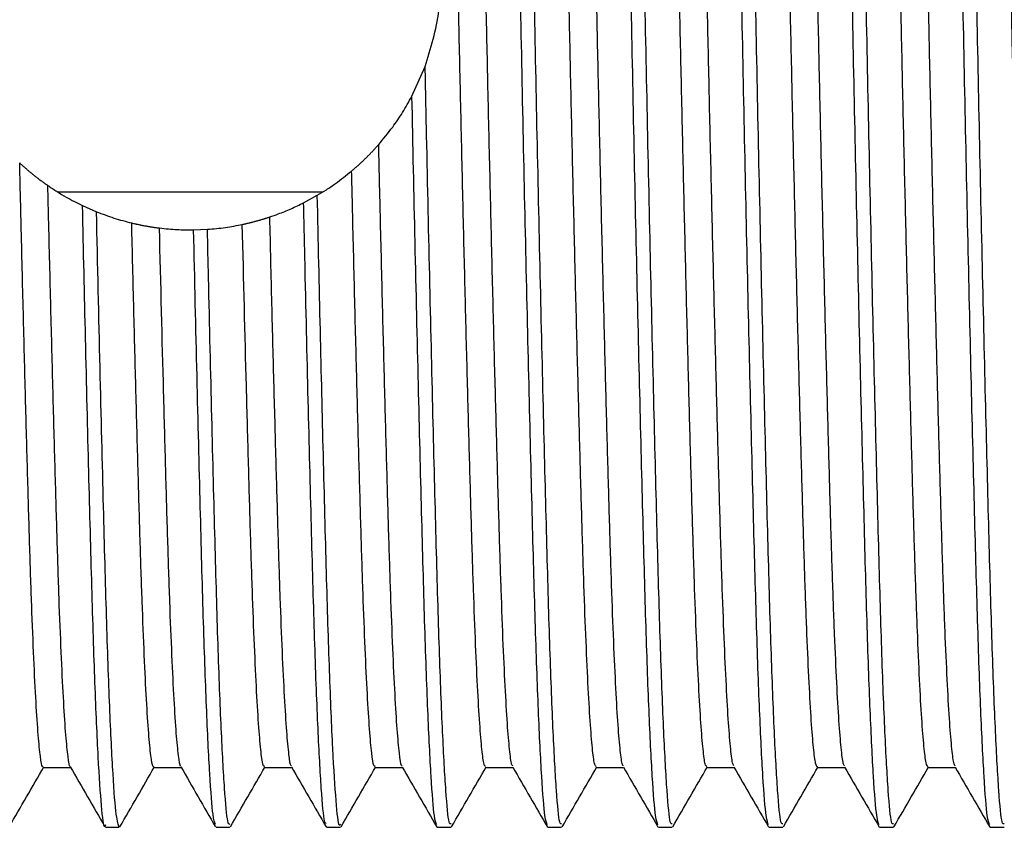
# Model space of a CAD drawing. Units: millimetres. Extents: x 5 to 995, y 5 to 995.
# Drawn here: x 747 to 773, y 483 to 505 of the extents above; entities that cross this region are included whole.
import ezdxf

# ---------------------------------------------------------------- set-up
doc = ezdxf.new("R2010")
doc.units = ezdxf.units.MM

msp = doc.modelspace()

# ---------------------------------------------------------------- linework, layer by layer
at = {"color": 7, "linetype": 'Continuous', "lineweight": 25}
for p, q in [((757.239, 502.76), (757.597, 503.561)), ((754.815, 500.16), (747.633, 500.16)), ((754.301, 499.869), (754.671, 500.071)), ((748.302, 499.793), (748.681, 499.627)), ((751.317, 499.134), (751.692, 499.149)), ((747.238, 484.557), (747.979, 484.557)), ((750.238, 484.557), (750.979, 484.557)), ((753.238, 484.557), (753.979, 484.557)), ((756.237, 484.557), (756.979, 484.557)), ((748.925, 482.933), (749.3, 482.933)), ((751.925, 482.933), (752.3, 482.933)), ((754.925, 482.933), (755.3, 482.933)), ((757.925, 482.933), (758.3, 482.933)), ((760.925, 482.933), (761.3, 482.933)), ((763.925, 482.933), (764.3, 482.933)), ((766.925, 482.933), (767.3, 482.933)), ((769.925, 482.933), (770.3, 482.933)), ((772.925, 482.933), (773.3, 482.933))]:
    msp.add_line(p, q, dxfattribs=at)
for points, knots in [([(760.913, 483.002), (760.891, 483.049), (760.841, 483.158), (760.759, 484.217), (760.669, 485.993), (760.583, 488.43), (760.502, 491.417), (760.414, 494.891), (760.324, 498.756), (760.236, 502.834), (760.155, 506.989), (760.069, 511.118), (759.98, 515.112), (759.891, 518.796), (759.807, 522.032), (759.724, 524.745), (759.635, 526.875), (759.546, 528.273), (759.475, 528.937), (759.436, 528.866), (759.425, 528.844)], [0, 0, 0, 0, 0.045311, 0.103849, 0.162621, 0.220652, 0.277739, 0.335979, 0.394782, 0.45317, 0.510339, 0.568175, 0.626895, 0.685532, 0.743128, 0.800472, 0.858998, 0.917774, 0.975826, 1, 1, 1, 1]), ([(761.3, 483.03), (761.282, 483.021), (761.237, 482.998), (761.159, 483.838), (761.07, 485.404), (760.982, 487.669), (760.9, 490.503), (760.815, 493.844), (760.725, 497.613), (760.636, 501.648), (760.552, 505.792), (760.469, 509.938), (760.38, 513.985), (760.291, 517.778), (760.205, 521.151), (760.124, 524.022), (760.036, 526.327), (759.946, 527.947), (759.866, 528.837), (759.819, 528.852), (759.8, 528.859)], [0, 0, 0, 0, 0.0365338, 0.0943511, 0.1526765, 0.2105428, 0.26721, 0.3246415, 0.3829025, 0.441032, 0.4980818, 0.555028, 0.6131133, 0.6713962, 0.7289136, 0.7855466, 0.843347, 0.9016718, 0.9595539, 1, 1, 1, 1]), ([(763.913, 483.002), (763.891, 483.049), (763.841, 483.158), (763.759, 484.217), (763.669, 485.993), (763.583, 488.43), (763.502, 491.417), (763.414, 494.891), (763.324, 498.756), (763.236, 502.834), (763.155, 506.989), (763.069, 511.118), (762.98, 515.112), (762.891, 518.796), (762.807, 522.032), (762.724, 524.745), (762.635, 526.875), (762.546, 528.273), (762.475, 528.937), (762.436, 528.866), (762.425, 528.844)], [0, 0, 0, 0, 0.045309, 0.103848, 0.162619, 0.220651, 0.277737, 0.335978, 0.39478, 0.453169, 0.510338, 0.568174, 0.626894, 0.685532, 0.743128, 0.800472, 0.858998, 0.917774, 0.975826, 1, 1, 1, 1]), ([(764.3, 483.03), (764.282, 483.021), (764.237, 482.998), (764.159, 483.838), (764.07, 485.404), (763.982, 487.669), (763.9, 490.503), (763.815, 493.844), (763.725, 497.613), (763.636, 501.648), (763.552, 505.792), (763.469, 509.938), (763.38, 513.985), (763.291, 517.778), (763.205, 521.151), (763.124, 524.022), (763.036, 526.327), (762.946, 527.947), (762.866, 528.837), (762.819, 528.852), (762.8, 528.859)], [0, 0, 0, 0, 0.036534, 0.094351, 0.152677, 0.210543, 0.26721, 0.324642, 0.382903, 0.441032, 0.498082, 0.555028, 0.613113, 0.671396, 0.728914, 0.785547, 0.843347, 0.901672, 0.959554, 1, 1, 1, 1]), ([(766.913, 483.002), (766.891, 483.049), (766.841, 483.158), (766.759, 484.217), (766.669, 485.993), (766.583, 488.43), (766.502, 491.417), (766.414, 494.891), (766.324, 498.756), (766.236, 502.834), (766.155, 506.989), (766.069, 511.118), (765.98, 515.112), (765.891, 518.796), (765.807, 522.032), (765.724, 524.745), (765.635, 526.875), (765.546, 528.273), (765.475, 528.937), (765.436, 528.866), (765.425, 528.844)], [0, 0, 0, 0, 0.045307, 0.103846, 0.162617, 0.220649, 0.277736, 0.335977, 0.394779, 0.453168, 0.510337, 0.568173, 0.626893, 0.685531, 0.743127, 0.800471, 0.858998, 0.917773, 0.975826, 1, 1, 1, 1]), ([(767.3, 483.03), (767.282, 483.021), (767.237, 482.998), (767.159, 483.838), (767.07, 485.404), (766.982, 487.669), (766.9, 490.503), (766.815, 493.844), (766.725, 497.613), (766.636, 501.648), (766.552, 505.792), (766.469, 509.938), (766.38, 513.985), (766.291, 517.778), (766.205, 521.151), (766.124, 524.022), (766.036, 526.327), (765.946, 527.947), (765.866, 528.837), (765.819, 528.852), (765.8, 528.859)], [0, 0, 0, 0, 0.036534, 0.094351, 0.152677, 0.210543, 0.26721, 0.324642, 0.382903, 0.441032, 0.498082, 0.555028, 0.613113, 0.671396, 0.728914, 0.785547, 0.843347, 0.901672, 0.959554, 1, 1, 1, 1]), ([(769.913, 483.002), (769.891, 483.049), (769.841, 483.158), (769.759, 484.217), (769.669, 485.993), (769.583, 488.43), (769.502, 491.417), (769.414, 494.891), (769.324, 498.756), (769.236, 502.834), (769.155, 506.989), (769.069, 511.118), (768.98, 515.112), (768.891, 518.796), (768.807, 522.032), (768.724, 524.745), (768.635, 526.875), (768.546, 528.273), (768.475, 528.937), (768.436, 528.866), (768.425, 528.844)], [0, 0, 0, 0, 0.045305, 0.103844, 0.162616, 0.220648, 0.277735, 0.335976, 0.394778, 0.453167, 0.510336, 0.568172, 0.626893, 0.685531, 0.743127, 0.800471, 0.858998, 0.917773, 0.975826, 1, 1, 1, 1]), ([(770.3, 483.03), (770.282, 483.021), (770.237, 482.998), (770.159, 483.838), (770.07, 485.404), (769.982, 487.669), (769.9, 490.503), (769.815, 493.844), (769.725, 497.613), (769.636, 501.648), (769.552, 505.792), (769.469, 509.938), (769.38, 513.985), (769.291, 517.778), (769.205, 521.151), (769.124, 524.022), (769.036, 526.327), (768.946, 527.947), (768.866, 528.837), (768.819, 528.852), (768.8, 528.859)], [0, 0, 0, 0, 0.036534, 0.094351, 0.152677, 0.210543, 0.26721, 0.324642, 0.382903, 0.441032, 0.498082, 0.555028, 0.613113, 0.671396, 0.728914, 0.785547, 0.843347, 0.901672, 0.959554, 1, 1, 1, 1]), ([(772.913, 483.002), (772.891, 483.049), (772.841, 483.158), (772.759, 484.217), (772.669, 485.993), (772.583, 488.43), (772.502, 491.417), (772.414, 494.891), (772.324, 498.756), (772.236, 502.834), (772.155, 506.989), (772.069, 511.118), (771.98, 515.112), (771.891, 518.796), (771.807, 522.032), (771.724, 524.745), (771.635, 526.875), (771.546, 528.273), (771.475, 528.937), (771.436, 528.866), (771.425, 528.844)], [0, 0, 0, 0, 0.045303, 0.103842, 0.162614, 0.220646, 0.277733, 0.335974, 0.394777, 0.453166, 0.510335, 0.568171, 0.626892, 0.68553, 0.743126, 0.80047, 0.858997, 0.917773, 0.975826, 1, 1, 1, 1]), ([(773.3, 483.03), (773.282, 483.021), (773.237, 482.998), (773.159, 483.838), (773.07, 485.404), (772.982, 487.669), (772.9, 490.503), (772.815, 493.844), (772.725, 497.613), (772.636, 501.648), (772.552, 505.792), (772.469, 509.938), (772.38, 513.985), (772.291, 517.778), (772.205, 521.151), (772.124, 524.022), (772.036, 526.327), (771.946, 527.947), (771.866, 528.837), (771.819, 528.852), (771.8, 528.859)], [0, 0, 0, 0, 0.0365338, 0.0943511, 0.1526765, 0.2105428, 0.26721, 0.3246415, 0.3829025, 0.441032, 0.4980818, 0.555028, 0.6131133, 0.6713962, 0.7289136, 0.7855466, 0.843347, 0.9016718, 0.9595539, 1, 1, 1, 1]), ([(759.238, 484.59), (759.225, 484.59), (759.195, 484.59), (759.144, 484.941), (759.085, 485.601), (759.025, 486.579), (758.966, 487.836), (758.908, 489.346), (758.854, 491.08), (758.798, 493.028), (758.74, 495.183), (758.68, 497.513), (758.621, 499.971), (758.562, 502.499), (758.506, 505.051), (758.452, 507.607), (758.395, 510.154), (758.336, 512.667), (758.276, 515.09), (758.217, 517.372), (758.159, 519.463), (758.105, 521.346), (758.049, 523.012), (757.991, 524.448), (757.931, 525.62), (757.872, 526.51), (757.813, 527.056), (757.774, 527.306), (757.755, 527.289), (757.754, 527.288)], [0, 0, 0, 0, 0.025886, 0.064611, 0.103791, 0.143141, 0.182368, 0.221187, 0.259351, 0.297741, 0.336723, 0.376023, 0.41535, 0.454411, 0.492929, 0.531024, 0.569738, 0.608913, 0.648262, 0.687495, 0.726322, 0.764495, 0.802873, 0.841848, 0.881144, 0.920473, 0.959541, 0.99807, 1, 1, 1, 1]), ([(759.974, 484.602), (759.966, 484.604), (759.94, 484.61), (759.894, 484.945), (759.835, 485.6), (759.775, 486.579), (759.716, 487.836), (759.658, 489.346), (759.604, 491.08), (759.548, 493.028), (759.49, 495.183), (759.43, 497.513), (759.371, 499.971), (759.312, 502.499), (759.256, 505.051), (759.202, 507.607), (759.145, 510.154), (759.086, 512.667), (759.026, 515.09), (758.967, 517.372), (758.909, 519.463), (758.855, 521.346), (758.799, 523.013), (758.741, 524.448), (758.681, 525.621), (758.622, 526.507), (758.563, 527.064), (758.519, 527.318), (758.494, 527.284), (758.488, 527.275)], [0, 0, 0, 0, 0.016491, 0.055129, 0.094222, 0.133485, 0.172626, 0.211358, 0.249437, 0.287742, 0.326638, 0.365851, 0.40509, 0.444065, 0.482497, 0.520507, 0.559136, 0.598223, 0.637485, 0.676631, 0.715372, 0.75346, 0.791753, 0.830641, 0.869851, 0.909092, 0.948074, 0.986517, 1, 1, 1, 1]), ([(762.238, 484.585), (762.224, 484.59), (762.192, 484.6), (762.14, 484.976), (762.081, 485.658), (762.021, 486.656), (761.962, 487.932), (761.904, 489.457), (761.85, 491.206), (761.794, 493.169), (761.736, 495.336), (761.676, 497.677), (761.616, 500.141), (761.558, 502.673), (761.502, 505.225), (761.448, 507.781), (761.391, 510.327), (761.332, 512.835), (761.272, 515.251), (761.213, 517.52), (761.155, 519.598), (761.101, 521.466), (761.045, 523.118), (760.987, 524.536), (760.927, 525.692), (760.868, 526.549), (760.809, 527.117), (760.772, 527.235), (760.754, 527.293)], [0, 0, 0, 0, 0.028502, 0.067262, 0.106458, 0.145804, 0.185009, 0.223785, 0.261913, 0.300347, 0.339357, 0.378663, 0.417976, 0.457005, 0.495472, 0.533582, 0.572333, 0.611524, 0.65087, 0.690079, 0.728865, 0.767001, 0.805423, 0.844424, 0.883728, 0.923044, 0.96208, 1, 1, 1, 1]), ([(762.974, 484.603), (762.965, 484.608), (762.938, 484.623), (762.89, 484.979), (762.831, 485.657), (762.771, 486.656), (762.712, 487.931), (762.654, 489.457), (762.6, 491.206), (762.544, 493.169), (762.486, 495.336), (762.426, 497.677), (762.366, 500.141), (762.308, 502.673), (762.252, 505.225), (762.198, 507.781), (762.141, 510.327), (762.082, 512.835), (762.022, 515.251), (761.963, 517.52), (761.905, 519.598), (761.851, 521.467), (761.795, 523.118), (761.737, 524.537), (761.677, 525.69), (761.617, 526.557), (761.559, 527.09), (761.516, 527.327), (761.493, 527.288), (761.488, 527.279)], [0, 0, 0, 0, 0.019107, 0.057786, 0.096899, 0.136162, 0.175284, 0.213979, 0.252026, 0.290379, 0.329306, 0.368529, 0.407759, 0.446706, 0.485091, 0.523121, 0.561789, 0.600898, 0.640161, 0.679288, 0.717992, 0.756046, 0.794387, 0.833307, 0.872527, 0.91176, 0.950714, 0.98911, 1, 1, 1, 1]), ([(765.238, 484.579), (765.223, 484.589), (765.19, 484.611), (765.136, 485.012), (765.077, 485.717), (765.017, 486.734), (764.958, 488.028), (764.9, 489.569), (764.846, 491.333), (764.79, 493.31), (764.732, 495.491), (764.672, 497.842), (764.612, 500.312), (764.554, 502.846), (764.498, 505.399), (764.444, 507.955), (764.387, 510.499), (764.328, 513.003), (764.268, 515.411), (764.209, 517.669), (764.151, 519.732), (764.097, 521.586), (764.041, 523.222), (763.983, 524.624), (763.923, 525.761), (763.863, 526.596), (763.807, 527.133), (763.771, 527.235), (763.754, 527.284)], [0, 0, 0, 0, 0.031262, 0.070055, 0.109265, 0.148606, 0.187785, 0.226517, 0.264615, 0.303091, 0.342124, 0.381435, 0.420733, 0.459726, 0.498139, 0.536272, 0.575055, 0.614261, 0.653602, 0.692786, 0.731527, 0.769631, 0.808096, 0.847122, 0.88643, 0.92573, 0.964732, 1, 1, 1, 1]), ([(765.974, 484.602), (765.964, 484.611), (765.935, 484.635), (765.886, 485.015), (765.827, 485.716), (765.767, 486.734), (765.708, 488.028), (765.65, 489.569), (765.596, 491.333), (765.54, 493.31), (765.482, 495.491), (765.422, 497.842), (765.362, 500.312), (765.304, 502.846), (765.248, 505.399), (765.194, 507.955), (765.137, 510.499), (765.078, 513.003), (765.018, 515.411), (764.959, 517.669), (764.901, 519.732), (764.847, 521.586), (764.791, 523.222), (764.733, 524.624), (764.673, 525.758), (764.613, 526.605), (764.555, 527.115), (764.514, 527.335), (764.492, 527.292), (764.488, 527.284)], [0, 0, 0, 0, 0.021728, 0.060444, 0.099577, 0.13884, 0.177941, 0.216596, 0.254619, 0.293019, 0.331975, 0.371208, 0.410428, 0.449345, 0.487682, 0.525738, 0.564445, 0.603573, 0.642836, 0.681943, 0.720608, 0.758636, 0.797024, 0.835973, 0.875204, 0.914426, 0.95335, 0.991699, 1, 1, 1, 1]), ([(768.238, 484.572), (768.222, 484.588), (768.187, 484.622), (768.132, 485.05), (768.072, 485.777), (768.013, 486.813), (767.954, 488.126), (767.896, 489.682), (767.843, 491.461), (767.786, 493.452), (767.728, 495.646), (767.668, 498.007), (767.608, 500.484), (767.55, 503.02), (767.495, 505.573), (767.44, 508.129), (767.383, 510.672), (767.323, 513.171), (767.264, 515.57), (767.205, 517.816), (767.147, 519.865), (767.094, 521.704), (767.037, 523.325), (766.979, 524.71), (766.919, 525.828), (766.859, 526.641), (766.804, 527.149), (766.77, 527.236), (766.754, 527.276)], [0, 0, 0, 0, 0.0338788, 0.0727096, 0.1119384, 0.1512778, 0.1904356, 0.2291275, 0.2672088, 0.305732, 0.3447935, 0.3841132, 0.4233997, 0.462363, 0.5007274, 0.538894, 0.5777156, 0.61694, 0.65628, 0.6954433, 0.7341454, 0.7722304, 0.8107421, 0.8497967, 0.8891144, 0.9284039, 0.9673752, 1, 1, 1, 1]), ([(768.974, 484.6), (768.963, 484.614), (768.933, 484.649), (768.882, 485.053), (768.822, 485.776), (768.763, 486.814), (768.704, 488.125), (768.646, 489.682), (768.593, 491.461), (768.536, 493.452), (768.478, 495.646), (768.418, 498.007), (768.358, 500.484), (768.3, 503.02), (768.245, 505.573), (768.19, 508.129), (768.133, 510.672), (768.073, 513.171), (768.014, 515.57), (767.955, 517.816), (767.897, 519.865), (767.844, 521.705), (767.787, 523.325), (767.729, 524.711), (767.669, 525.825), (767.609, 526.651), (767.551, 527.138), (767.511, 527.343), (767.49, 527.296), (767.488, 527.29)], [0, 0, 0, 0, 0.024353, 0.063106, 0.102256, 0.141517, 0.180597, 0.219211, 0.257216, 0.295663, 0.334646, 0.373887, 0.413095, 0.451981, 0.490268, 0.528359, 0.567103, 0.606249, 0.64551, 0.684595, 0.72322, 0.761229, 0.799664, 0.83864, 0.877879, 0.91709, 0.955984, 0.994284, 1, 1, 1, 1]), ([(771.238, 484.564), (771.22, 484.586), (771.185, 484.634), (771.128, 485.089), (771.068, 485.838), (771.009, 486.894), (770.95, 488.224), (770.893, 489.797), (770.839, 491.59), (770.782, 493.595), (770.724, 495.802), (770.664, 498.173), (770.604, 500.655), (770.546, 503.193), (770.491, 505.747), (770.437, 508.302), (770.379, 510.844), (770.319, 513.338), (770.26, 515.728), (770.201, 517.962), (770.144, 519.997), (770.09, 521.822), (770.033, 523.428), (769.975, 524.795), (769.915, 525.893), (769.855, 526.685), (769.801, 527.165), (769.768, 527.238), (769.754, 527.269)], [0, 0, 0, 0, 0.036498, 0.075365, 0.114611, 0.153948, 0.193083, 0.231734, 0.269806, 0.308375, 0.347463, 0.386791, 0.426065, 0.464996, 0.503311, 0.541519, 0.580377, 0.619619, 0.658957, 0.698098, 0.73676, 0.774833, 0.813391, 0.852473, 0.891799, 0.931076, 0.970016, 1, 1, 1, 1]), ([(771.974, 484.597), (771.961, 484.616), (771.93, 484.662), (771.878, 485.092), (771.818, 485.837), (771.759, 486.894), (771.7, 488.224), (771.643, 489.797), (771.589, 491.59), (771.532, 493.595), (771.474, 495.802), (771.414, 498.173), (771.354, 500.655), (771.296, 503.193), (771.241, 505.747), (771.187, 508.302), (771.129, 510.844), (771.069, 513.338), (771.01, 515.728), (770.951, 517.962), (770.894, 519.997), (770.84, 521.822), (770.783, 523.427), (770.725, 524.796), (770.665, 525.89), (770.605, 526.696), (770.547, 527.159), (770.509, 527.35), (770.489, 527.302), (770.488, 527.298)], [0, 0, 0, 0, 0.026981, 0.06577, 0.104937, 0.144194, 0.183251, 0.221823, 0.259818, 0.298309, 0.337319, 0.376566, 0.415761, 0.454614, 0.492851, 0.530982, 0.569762, 0.608925, 0.648183, 0.687245, 0.725828, 0.763825, 0.802305, 0.841308, 0.880554, 0.919752, 0.958613, 0.996863, 1, 1, 1, 1]), ([(774.238, 484.56), (774.237, 484.559), (774.219, 484.508), (774.182, 484.685), (774.124, 485.12), (774.064, 485.904), (774.004, 486.976), (773.946, 488.324), (773.889, 489.912), (773.835, 491.72), (773.778, 493.739), (773.72, 495.959), (773.66, 498.339), (773.6, 500.827), (773.542, 503.367), (773.488, 505.921), (773.433, 508.476), (773.375, 511.016), (773.315, 513.505), (773.255, 515.886), (773.197, 518.107), (773.14, 520.128), (773.086, 521.939), (773.029, 523.529), (772.971, 524.878), (772.911, 525.958), (772.851, 526.727), (772.799, 527.18), (772.767, 527.24), (772.754, 527.264)], [0, 0, 0, 0, 0.000725, 0.038999, 0.077906, 0.117173, 0.156511, 0.195628, 0.234241, 0.272315, 0.310933, 0.350053, 0.389391, 0.428656, 0.46756, 0.505828, 0.54409, 0.582989, 0.622252, 0.661591, 0.700714, 0.739338, 0.777412, 0.816019, 0.855132, 0.89447, 0.933739, 0.972651, 1, 1, 1, 1]), ([(757.597, 503.561), (757.748, 504.054), (758.018, 504.939), (758.049, 506.421), (757.849, 507.624), (757.602, 508.28), (757.497, 508.56)], [0, 0, 0, 0, 0.314706, 0.564223, 0.813681, 1, 1, 1, 1]), ([(758.3, 483.03), (758.282, 483.021), (758.237, 482.998), (758.159, 483.838), (758.07, 485.404), (757.982, 487.669), (757.9, 490.503), (757.815, 493.844), (757.725, 497.613), (757.652, 500.928), (757.61, 502.938), (757.597, 503.561)], [0, 0, 0, 0, 0.078209, 0.20198, 0.32684, 0.450716, 0.572025, 0.694971, 0.819692, 0.944131, 1, 1, 1, 1]), ([(756.336, 501.449), (756.464, 501.602), (756.686, 501.868), (756.988, 502.309), (757.155, 502.61), (757.239, 502.76)], [0, 0, 0, 0, 0.4038733, 0.7011523, 1, 1, 1, 1]), ([(757.913, 483.002), (757.891, 483.049), (757.841, 483.158), (757.759, 484.217), (757.669, 485.993), (757.583, 488.43), (757.502, 491.417), (757.414, 494.892), (757.325, 498.715), (757.267, 501.428), (757.239, 502.76)], [0, 0, 0, 0, 0.100362, 0.230017, 0.360188, 0.488721, 0.61516, 0.744155, 0.874394, 1, 1, 1, 1]), ([(755.603, 500.73), (755.615, 500.74), (755.638, 500.76), (755.674, 500.79), (755.708, 500.821), (755.743, 500.851), (755.778, 500.882), (755.812, 500.913), (755.846, 500.945), (755.88, 500.976), (755.913, 501.008), (755.947, 501.04), (755.98, 501.072), (756.013, 501.105), (756.046, 501.137), (756.078, 501.17), (756.11, 501.203), (756.143, 501.237), (756.174, 501.27), (756.206, 501.304), (756.237, 501.338), (756.27, 501.374), (756.303, 501.41), (756.325, 501.436), (756.336, 501.449)], [0, 0, 0, 0, 0.045027, 0.090055, 0.135082, 0.18011, 0.225137, 0.270165, 0.315192, 0.360219, 0.405247, 0.450274, 0.495302, 0.540329, 0.585357, 0.630384, 0.675411, 0.720439, 0.765466, 0.810494, 0.855521, 0.900549, 0.950273, 1, 1, 1, 1]), ([(756.974, 484.6), (756.968, 484.6), (756.943, 484.598), (756.898, 484.912), (756.839, 485.544), (756.779, 486.503), (756.72, 487.742), (756.662, 489.236), (756.607, 490.955), (756.552, 492.889), (756.494, 495.03), (756.434, 497.351), (756.382, 499.512), (756.349, 500.904), (756.336, 501.449)], [0, 0, 0, 0, 0.0324497, 0.1226971, 0.2140502, 0.3058465, 0.3974043, 0.488052, 0.5771765, 0.6666218, 0.757493, 0.8491486, 0.940913, 1, 1, 1, 1]), ([(747.238, 484.593), (747.23, 484.584), (747.205, 484.552), (747.159, 484.817), (747.101, 485.387), (747.041, 486.284), (746.982, 487.467), (746.923, 488.912), (746.868, 490.586), (746.814, 492.477), (746.756, 494.576), (746.697, 496.864), (746.644, 499.011), (746.611, 500.401), (746.598, 500.95)], [0, 0, 0, 0, 0.0357996, 0.1254064, 0.2162445, 0.3076616, 0.3989799, 0.4895261, 0.5786603, 0.667431, 0.7577217, 0.8489282, 0.9403819, 1, 1, 1, 1]), ([(746.598, 500.95), (746.609, 500.94), (746.632, 500.919), (746.666, 500.887), (746.701, 500.857), (746.735, 500.826), (746.77, 500.795), (746.805, 500.765), (746.84, 500.735), (746.876, 500.706), (746.912, 500.676), (746.947, 500.647), (746.984, 500.618), (747.02, 500.589), (747.056, 500.561), (747.093, 500.532), (747.13, 500.504), (747.167, 500.477), (747.204, 500.449), (747.242, 500.422), (747.28, 500.394), (747.321, 500.366), (747.348, 500.346), (747.362, 500.337)], [0, 0, 0, 0, 0.047192, 0.094383, 0.141575, 0.188767, 0.235959, 0.28315, 0.330342, 0.377534, 0.424726, 0.471917, 0.519109, 0.566301, 0.613493, 0.660684, 0.707876, 0.755068, 0.80226, 0.849451, 0.896643, 0.94832, 1, 1, 1, 1]), ([(754.671, 500.071), (754.754, 500.121), (754.919, 500.221), (755.231, 500.432), (755.457, 500.614), (755.603, 500.73)], [0, 0, 0, 0, 0.263312, 0.526629, 1, 1, 1, 1]), ([(756.237, 484.593), (756.226, 484.59), (756.197, 484.581), (756.148, 484.908), (756.089, 485.546), (756.029, 486.503), (755.97, 487.742), (755.912, 489.235), (755.857, 490.955), (755.802, 492.889), (755.744, 495.03), (755.684, 497.35), (755.637, 499.282), (755.61, 500.426), (755.603, 500.73)], [0, 0, 0, 0, 0.0534038, 0.1441274, 0.2359627, 0.3282435, 0.4202844, 0.5114106, 0.6010055, 0.6909228, 0.7822736, 0.874413, 0.9666616, 1, 1, 1, 1]), ([(747.97, 484.583), (747.969, 484.582), (747.949, 484.568), (747.909, 484.826), (747.851, 485.384), (747.791, 486.285), (747.732, 487.467), (747.673, 488.912), (747.618, 490.586), (747.564, 492.477), (747.506, 494.576), (747.447, 496.864), (747.398, 498.815), (747.37, 499.994), (747.362, 500.337)], [0, 0, 0, 0, 0.0071445, 0.1015852, 0.1973239, 0.2936727, 0.3899175, 0.4853483, 0.5792911, 0.6728507, 0.7680125, 0.8641393, 0.9605267, 1, 1, 1, 1]), ([(747.362, 500.337), (747.445, 500.281), (747.611, 500.17), (747.924, 499.983), (748.155, 499.867), (748.302, 499.793)], [0, 0, 0, 0, 0.264805, 0.529605, 1, 1, 1, 1]), ([(755.3, 483.021), (755.289, 482.999), (755.25, 482.922), (755.181, 483.572), (755.091, 484.953), (755.003, 487.069), (754.92, 489.769), (754.838, 492.912), (754.754, 496.369), (754.699, 498.836), (754.671, 500.071)], [0, 0, 0, 0, 0.054407, 0.1921015, 0.3315612, 0.4704801, 0.6066237, 0.7432204, 0.871428, 1, 1, 1, 1]), ([(748.925, 483.004), (748.918, 482.983), (748.883, 482.882), (748.818, 483.443), (748.729, 484.715), (748.64, 486.746), (748.556, 489.369), (748.473, 492.531), (748.387, 496.031), (748.33, 498.577), (748.302, 499.793)], [0, 0, 0, 0, 0.0362384, 0.1748488, 0.3155502, 0.4560247, 0.5939765, 0.7314067, 0.8716533, 1, 1, 1, 1]), ([(753.383, 499.485), (753.46, 499.511), (753.652, 499.578), (753.959, 499.702), (754.187, 499.813), (754.301, 499.869)], [0, 0, 0, 0, 0.249793, 0.624748, 1, 1, 1, 1]), ([(754.908, 483.038), (754.895, 483.044), (754.854, 483.063), (754.78, 483.9), (754.691, 485.494), (754.603, 487.789), (754.522, 490.647), (754.435, 494.012), (754.361, 497.169), (754.316, 499.19), (754.301, 499.869)], [0, 0, 0, 0, 0.069322, 0.21258, 0.356987, 0.500146, 0.640385, 0.782724, 0.927009, 1, 1, 1, 1]), ([(749.3, 482.941), (749.273, 483.006), (749.218, 483.139), (749.129, 484.279), (749.04, 486.094), (748.954, 488.556), (748.87, 491.651), (748.778, 495.338), (748.713, 498.193), (748.681, 499.627)], [0, 0, 0, 0, 0.1354574, 0.2766129, 0.4182194, 0.5579376, 0.6955563, 0.8471616, 1, 1, 1, 1]), ([(748.681, 499.627), (748.839, 499.567), (749.076, 499.477), (749.396, 499.382), (749.556, 499.342), (749.637, 499.321)], [0, 0, 0, 0, 0.499641, 0.749779, 1, 1, 1, 1]), ([(752.637, 499.282), (752.653, 499.285), (752.683, 499.291), (752.721, 499.3), (752.759, 499.309), (752.797, 499.317), (752.835, 499.327), (752.865, 499.334), (752.895, 499.342), (752.933, 499.351), (752.971, 499.361), (753.008, 499.371), (753.046, 499.382), (753.083, 499.392), (753.113, 499.401), (753.143, 499.409), (753.181, 499.42), (753.218, 499.432), (753.247, 499.441), (753.277, 499.45), (753.311, 499.461), (753.348, 499.473), (753.371, 499.481), (753.383, 499.485)], [0, 0, 0, 0, 0.060444, 0.120888, 0.15111, 0.211554, 0.271999, 0.302221, 0.332443, 0.392887, 0.453331, 0.483553, 0.543997, 0.604441, 0.634663, 0.664885, 0.725329, 0.785773, 0.815995, 0.846217, 0.906661, 0.95333, 1, 1, 1, 1]), ([(753.97, 484.598), (753.966, 484.597), (753.944, 484.591), (753.902, 484.882), (753.843, 485.489), (753.783, 486.429), (753.724, 487.649), (753.666, 489.127), (753.611, 490.831), (753.556, 492.75), (753.499, 494.855), (753.44, 497.105), (753.402, 498.691), (753.383, 499.485)], [0, 0, 0, 0, 0.020956, 0.118783, 0.217858, 0.317463, 0.41686, 0.515318, 0.61215, 0.709084, 0.807611, 0.903715, 1, 1, 1, 1]), ([(750.238, 484.594), (750.229, 484.586), (750.202, 484.561), (750.156, 484.845), (750.097, 485.438), (750.037, 486.356), (749.978, 487.557), (749.92, 489.019), (749.864, 490.708), (749.81, 492.613), (749.752, 494.705), (749.694, 496.946), (749.656, 498.529), (749.637, 499.321)], [0, 0, 0, 0, 0.04461, 0.139961, 0.236575, 0.333755, 0.430782, 0.52694, 0.621552, 0.716014, 0.81207, 0.905924, 1, 1, 1, 1]), ([(749.637, 499.321), (749.652, 499.318), (749.682, 499.31), (749.72, 499.302), (749.75, 499.295), (749.781, 499.288), (749.819, 499.28), (749.857, 499.272), (749.888, 499.266), (749.918, 499.26), (749.957, 499.252), (749.995, 499.245), (750.033, 499.238), (750.072, 499.232), (750.11, 499.225), (750.149, 499.219), (750.179, 499.214), (750.21, 499.209), (750.241, 499.205), (750.28, 499.199), (750.318, 499.194), (750.355, 499.189), (750.376, 499.186), (750.39, 499.185)], [0, 0, 0, 0, 0.0610881, 0.1221763, 0.1527202, 0.1832641, 0.2443523, 0.3054404, 0.3359844, 0.3665283, 0.4276164, 0.4887046, 0.5192485, 0.5803367, 0.6414248, 0.6719688, 0.7330569, 0.7636008, 0.7941448, 0.8552329, 0.9163211, 0.946865, 1, 1, 1, 1]), ([(751.692, 499.149), (751.773, 499.156), (751.936, 499.169), (752.251, 499.207), (752.485, 499.252), (752.637, 499.282)], [0, 0, 0, 0, 0.259787, 0.519573, 1, 1, 1, 1]), ([(753.238, 484.594), (753.228, 484.588), (753.2, 484.57), (753.152, 484.876), (753.093, 485.491), (753.033, 486.429), (752.974, 487.649), (752.916, 489.127), (752.861, 490.831), (752.806, 492.752), (752.731, 495.479), (752.674, 497.782), (752.637, 499.282)], [0, 0, 0, 0, 0.051086, 0.146725, 0.243584, 0.340961, 0.438135, 0.534391, 0.629057, 0.723823, 0.820147, 1, 1, 1, 1]), ([(750.97, 484.591), (750.967, 484.59), (750.946, 484.58), (750.906, 484.853), (750.847, 485.436), (750.787, 486.356), (750.728, 487.557), (750.67, 489.019), (750.614, 490.708), (750.56, 492.615), (750.485, 495.345), (750.427, 497.665), (750.39, 499.185)], [0, 0, 0, 0, 0.014186, 0.113158, 0.213441, 0.314313, 0.415024, 0.514834, 0.613041, 0.71109, 0.810794, 1, 1, 1, 1]), ([(750.39, 499.185), (750.47, 499.176), (750.631, 499.158), (750.94, 499.136), (751.168, 499.135), (751.317, 499.134)], [0, 0, 0, 0, 0.25834, 0.51668, 1, 1, 1, 1]), ([(751.908, 483.011), (751.887, 483.067), (751.837, 483.196), (751.754, 484.285), (751.665, 486.092), (751.579, 488.557), (751.497, 491.589), (751.408, 495.116), (751.347, 497.791), (751.317, 499.134)], [0, 0, 0, 0, 0.112995, 0.260765, 0.409007, 0.555272, 0.69934, 0.849017, 1, 1, 1, 1]), ([(752.3, 483.011), (752.281, 483.014), (752.234, 483.021), (752.155, 483.893), (752.066, 485.496), (751.978, 487.789), (751.897, 490.648), (751.81, 494.011), (751.741, 496.945), (751.701, 498.713), (751.692, 499.149)], [0, 0, 0, 0, 0.096859, 0.239825, 0.383937, 0.526805, 0.666757, 0.808806, 0.952796, 1, 1, 1, 1]), ([(746.316, 482.947), (746.472, 483.218), (746.785, 483.76), (747.098, 484.301), (747.254, 484.572)], [0, 0, 0, 0, 0.5000091, 1, 1, 1, 1]), ([(747.97, 484.573), (748.126, 484.302), (748.439, 483.76), (748.752, 483.218), (748.909, 482.948)], [0, 0, 0, 0, 0.499991, 1, 1, 1, 1]), ([(749.316, 482.947), (749.472, 483.218), (749.785, 483.76), (750.098, 484.301), (750.254, 484.572)], [0, 0, 0, 0, 0.5000091, 1, 1, 1, 1]), ([(750.97, 484.573), (751.126, 484.302), (751.439, 483.76), (751.752, 483.218), (751.909, 482.948)], [0, 0, 0, 0, 0.499991, 1, 1, 1, 1]), ([(752.316, 482.947), (752.472, 483.218), (752.785, 483.76), (753.098, 484.301), (753.254, 484.572)], [0, 0, 0, 0, 0.500009, 1, 1, 1, 1]), ([(753.97, 484.572), (754.127, 484.301), (754.439, 483.76), (754.752, 483.218), (754.909, 482.947)], [0, 0, 0, 0, 0.499991, 1, 1, 1, 1]), ([(755.316, 482.947), (755.472, 483.218), (755.785, 483.76), (756.098, 484.302), (756.255, 484.572)], [0, 0, 0, 0, 0.500009, 1, 1, 1, 1]), ([(756.974, 484.566), (757.131, 484.295), (757.444, 483.753), (757.757, 483.211), (757.913, 482.941)], [0, 0, 0, 0, 0.501185, 1, 1, 1, 1]), ([(758.315, 482.946), (758.472, 483.218), (758.785, 483.759), (759.098, 484.301), (759.254, 484.571)], [0, 0, 0, 0, 0.501109, 1, 1, 1, 1]), ([(759.238, 484.557), (759.363, 484.557), (759.61, 484.557), (759.857, 484.557), (759.979, 484.557)], [0, 0, 0, 0, 0.506899, 1, 1, 1, 1]), ([(759.974, 484.566), (760.131, 484.295), (760.444, 483.753), (760.757, 483.211), (760.913, 482.941)], [0, 0, 0, 0, 0.501127, 1, 1, 1, 1]), ([(761.315, 482.946), (761.472, 483.218), (761.785, 483.759), (762.098, 484.301), (762.254, 484.571)], [0, 0, 0, 0, 0.5010499, 1, 1, 1, 1]), ([(762.238, 484.557), (762.363, 484.557), (762.61, 484.557), (762.857, 484.557), (762.979, 484.557)], [0, 0, 0, 0, 0.5068333, 1, 1, 1, 1]), ([(762.974, 484.566), (763.131, 484.295), (763.444, 483.753), (763.757, 483.211), (763.913, 482.941)], [0, 0, 0, 0, 0.501069, 1, 1, 1, 1]), ([(764.315, 482.946), (764.472, 483.218), (764.785, 483.759), (765.098, 484.301), (765.254, 484.571)], [0, 0, 0, 0, 0.500991, 1, 1, 1, 1]), ([(765.238, 484.557), (765.363, 484.557), (765.61, 484.557), (765.857, 484.557), (765.979, 484.557)], [0, 0, 0, 0, 0.506767, 1, 1, 1, 1]), ([(765.974, 484.566), (766.131, 484.295), (766.444, 483.753), (766.757, 483.211), (766.913, 482.941)], [0, 0, 0, 0, 0.50101, 1, 1, 1, 1]), ([(767.315, 482.946), (767.472, 483.218), (767.785, 483.759), (768.098, 484.301), (768.254, 484.571)], [0, 0, 0, 0, 0.500933, 1, 1, 1, 1]), ([(768.238, 484.557), (768.363, 484.557), (768.61, 484.557), (768.857, 484.557), (768.979, 484.557)], [0, 0, 0, 0, 0.5067, 1, 1, 1, 1]), ([(768.974, 484.566), (769.131, 484.295), (769.444, 483.753), (769.757, 483.211), (769.913, 482.941)], [0, 0, 0, 0, 0.500951, 1, 1, 1, 1]), ([(770.315, 482.946), (770.472, 483.218), (770.782, 483.755), (771.092, 484.291), (771.246, 484.557)], [0, 0, 0, 0, 0.505322, 1, 1, 1, 1]), ([(771.238, 484.557), (771.363, 484.557), (771.61, 484.557), (771.857, 484.557), (771.979, 484.557)], [0, 0, 0, 0, 0.506634, 1, 1, 1, 1]), ([(771.974, 484.566), (772.131, 484.295), (772.444, 483.753), (772.757, 483.211), (772.913, 482.941)], [0, 0, 0, 0, 0.500892, 1, 1, 1, 1])]:
    msp.add_open_spline(points, degree=3, knots=knots, dxfattribs=at)

doc.saveas('drawing.dxf')
